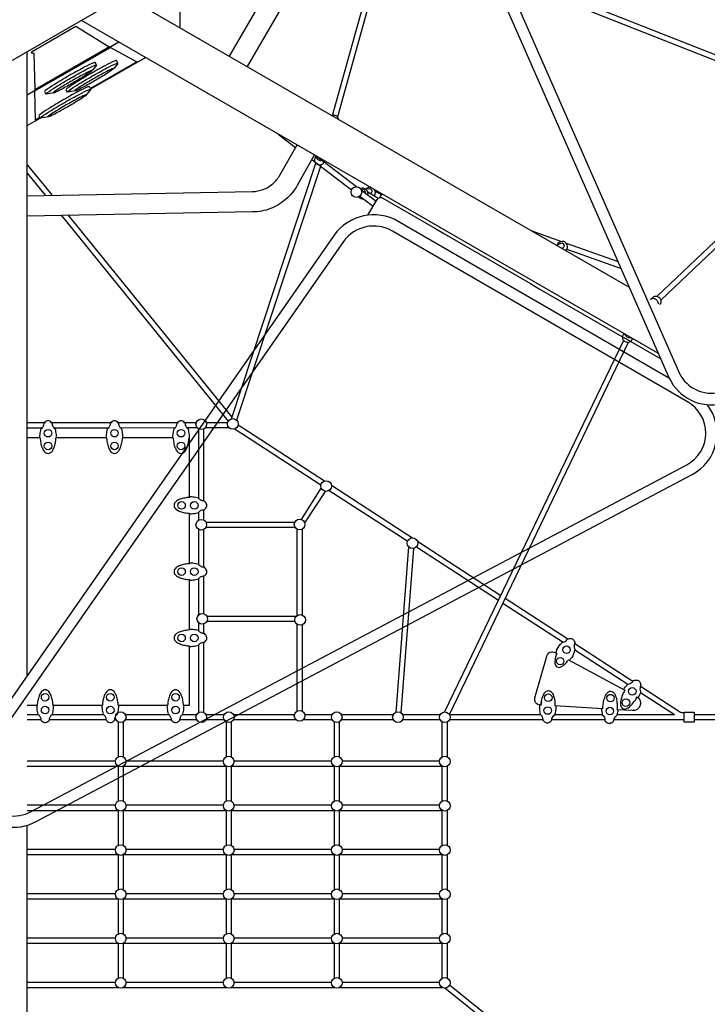
# Model space of a CAD drawing. Extents: x -8300 to 7622, y -6427 to 7972.
# Drawn here: x 22 to 2064, y -3114 to -190 of the extents above; entities that cross this region are included whole.
import ezdxf

# ---------------------------------------------------------------- set-up
doc = ezdxf.new("R2010")
doc.units = 0
doc.header["$LTSCALE"] = 500
doc.header["$MEASUREMENT"] = 0
doc.layers.get('0').update_dxf_attribs({"linetype": 'CONTINUOUS'})
doc.layers.get('Defpoints').update_dxf_attribs({"linetype": 'CONTINUOUS'})
doc.layers.add('PW_DIMS_ASTM', color=30, linetype='CONTINUOUS')
doc.layers.add('PW_STRUCTURE', color=140, linetype='CONTINUOUS')
doc.styles.get("Standard").update_dxf_attribs({"font": 'tahoma.ttf', "width": 0.9})
doc.dimstyles.new('PW_Metric', dxfattribs={"dimtxt": 175, "dimasz": 120, "dimexe": 50, "dimexo": 100, "dimgap": 80, "dimtad": 0, "dimtih": 1, "dimtoh": 1, "dimlfac": 0.001, "dimrnd": 0.01, "dimzin": 0, "dimtxsty": 'Standard', "dimblk": 'DOT', "dimcen": 0.09, "dimse1": 1, "dimse2": 1, "dimadec": 0, "dimazin": 0, "dimtfac": 1, "dimtofl": 0, "dimtmove": 0, "dimatfit": 3, "dimfxl": 1, "dimtolj": 1, "dimtzin": 0, "dimarcsym": 0})

# ---------------------------------------------------------------- blocks, each defined once
blk = doc.blocks.new('_Dot')
at = {"color": 0, "linetype": 'ByBlock', "lineweight": -2}
blk.add_line((-0.5, 0), (-1, 0), dxfattribs=at)
at = {"color": 0, "linetype": 'ByBlock', "const_width": 0.5}
blk.add_lwpolyline([(-0.25, 0, 1), (0.25, 0, 1)], format="xyb", close=True, dxfattribs=at)
blk = doc.blocks.new('*D20')
at = {"layer": 'Defpoints', "color": 0, "transparency": 16777216}
for p in [(7562.4, 7856.7), (7562.4, -273.9), (-7295, -726.7)]:
    blk.add_point(p, dxfattribs=at)
at = {"layer": 'PW_DIMS_ASTM', "color": 0, "lineweight": -2, "transparency": 16777216}
for p, q in [((-7175, 7856.7), (-279.2, 7856.7)), ((7442.4, 7856.7), (546.5, 7856.7))]:
    blk.add_line(p, q, dxfattribs=at)
at = {"layer": 'PW_DIMS_ASTM', "color": 0, "lineweight": -2, "transparency": 16777216, "xscale": 120, "yscale": 120, "zscale": 120, "rotation": 180}
blk.add_blockref('_Dot', (-7295, 7856.7), dxfattribs=at)
at = {"layer": 'PW_DIMS_ASTM', "color": 0, "lineweight": -2, "transparency": 16777216, "xscale": 120, "yscale": 120, "zscale": 120}
blk.add_blockref('_Dot', (7562.4, 7856.7), dxfattribs=at)
at = {"layer": 'PW_DIMS_ASTM', "color": 0, "transparency": 16777216, "insert": (133.7, 7856.7), "char_height": 175, "attachment_point": 5}
blk.add_mtext('\\A1;14,86M', dxfattribs=at)

msp = doc.modelspace()

# ---------------------------------------------------------------- linework, layer by layer
at = {"layer": 'PW_STRUCTURE'}
for points in [[(2059.109, 1087.113), (1266.381, 628.36, 0.37717102), (1204.34, 444.136), (1950.627, -1254.168, 0.79527038), (2217.685, -1195.638), (2338.815, 1004.311, 0.36759176), (2234.574, 1145.535, 15.97325588)], [(2118.109, 1082.709), (1283.321, 599.612, 0.37721748), (1235.108, 456.409), (1981.011, -1241.171, 0.77898138), (2184.419, -1193.835), (2305.497, 1006.298, 0.4249952), (2207.368, 1115.542, 3.98728205)], [(952.948, 498.892), (1018.793, 380.056, -0.0844397), (1037.969, 327.505, -0.07606748), (1037.269, 273.558, -0.08591784), (1018.604, 223.326), (697.741, -328.792)], [(645.271, -298.402), (966.271, 253.951, 0.05793492), (977.752, 284.855, 0.06011958), (977.908, 317.88, 0.07598777), (966.611, 349.558), (900.818, 468.782)], [(950.771, -474.655), (1057.457, -90.464, -0.28732993), (1062.882, -85.506, -0.12808023), (1067.624, -85.858, -0.18985657), (1071.196, -88.891, -0.12800191), (1072.315, -93.526), (965.428, -478.662)], [(313.996, -318.823, -0.03641242), (298.081, -338.314, -0.02611287), (278.036, -351.89, -0.01048784), (244.486, -371.975, -0.00902989), (210.258, -390.936, -0.03022536), (188.448, -401.466, -0.0070595), (163.633, -405.484, -7.66959592)], [(250.676, -324.326, -0.03641242), (234.761, -343.817, -0.02611287), (214.716, -357.393, -0.01048784), (181.167, -377.477, -0.00902989), (146.938, -396.439, -0.03022536), (125.128, -406.969, -0.0070595), (100.314, -410.987, -7.66959592)], [(237.178, -341.201, 0.04516839), (233.678, -341.905, 0.02672405), (211.831, -352.481, 0.0092029), (177.638, -371.393, 0.01033098), (144.099, -391.498, 0.02365377), (124.036, -405.091, 0.01557861), (121.86, -407.539, 5.628447)], [(300.498, -335.698, 0.04516839), (296.998, -336.403, 0.02672405), (275.151, -346.978, 0.0092029), (240.958, -365.89, 0.01033098), (207.418, -385.995, 0.02365377), (187.356, -399.588, 0.01557861), (185.179, -402.036, 5.628447)], [(233.41, -396.297, -0.03641242), (217.496, -415.788, -0.02611287), (197.45, -429.364, -0.01048784), (163.901, -449.449, -0.00902989), (129.672, -468.41, -0.03022536), (107.863, -478.94, -0.0070595), (83.048, -482.958, -7.66959592)], [(219.912, -413.172, 0.04516839), (216.412, -413.877, 0.02672405), (194.565, -424.452, 0.0092029), (160.372, -443.364, 0.01033098), (126.833, -463.469, 0.02365377), (106.77, -477.062, 0.01557861), (104.594, -479.51, 5.628447)], [(969.744, -486.41, 0.13750154), (965.277, -478.509, 0.14987974), (957.211, -474.479, 0.08403418), (949.814, -474.954, 1.11187454)], [(44.728, -712.806), (713.228, -700.418, 0.08595815), (745.296, -694.25, 0.08793914), (773.698, -677.343, 0.08645399), (794.49, -651.942), (845.622, -561.5)], [(896.858, -592.184), (846.119, -682.319, -0.08700806), (811.865, -724.137, -0.0868074), (766.783, -751.022, -0.09002866), (713.668, -760.962), (44.746, -773.299)], [(901.018, -593.593), (898.117, -602.319, 0.26242693), (900.295, -614.675, 0.14539727), (907.782, -620.049, 0.22207551), (921.115, -618.868, 0.21474936), (927.64, -608.918, -10.54768518)], [(901.625, -593.865, 0.23936783), (907.805, -605.28, 0.27170759), (923.99, -606.793, 5.18527613)], [(908.657, -597.923, 0.1686367), (909.942, -601.063, 0.14674881), (913.871, -603.93, 0.16323955), (919.192, -604.016, -0.00598849), (919.164, -603.949, -0.00598849)], [(1035.608, -694.243), (1040.412, -693.747, -0.15805646), (1044.892, -695.527, -0.16174973), (1047.401, -699.794, -0.16764325), (1046.921, -704.751, -2.48055792)], [(1048.728, -692.668), (1060.908, -691.262, -0.16954566), (1065.39, -693.093, -0.16209328), (1067.912, -697.282, -0.14842687), (1067.484, -702.225, -0.15811989), (1064.272, -706.073, -0.07135417), (1063.424, -706.426, -2.5341948)], [(1055.926, -770.797), (1083.852, -723.967, -0.41877462), (1100.823, -719.815, 0.001261), (1925.643, -1197.302, 8.16678267)], [(1951.167, -1255.284), (1146.168, -789.231, 0.38613928), (955.482, -830.314), (-116.019, -2366.85, 0.78057076), (71.428, -2571.093), (2018.772, -1540.897, 0.4637402), (2064.177, -1333.723, 0.4637402)], [(1616.576, -859.99), (1627.161, -854.364, -0.11722122), (1631.919, -853.123, -0.23672043), (1636.205, -855.157, -0.11776118), (1638.24, -859.614, -0.16381598), (1637.567, -864.731, -0.11942123), (1634.329, -868.627), (1632.862, -869.391)], [(1895.14, -1020.822), (1902.69, -1013.608, -0.15981813), (1910.984, -1010.815, -0.15913019), (1917.818, -1012.646, -0.1348907), (1924.333, -1019.265, -0.14829753), (1926.227, -1027.937, -0.0767774), (1924.271, -1034.027), (1922.085, -1036.303)], [(1918.498, -1034.304, 0.18066192), (1918.498, -1034.304, 0.11704028), (1918.322, -1031.161, 0.12658479), (1913.918, -1023.121, 0.14470727), (1905.948, -1018.569, 0.17542801), (1898.698, -1018.985, 0.17607572), (1895.14, -1020.822, -0.80283551)], [(1815.637, -1121.554), (1812.516, -1127.84, 0.1801196), (1811.661, -1136, 0.14928072), (1816.301, -1143.594, 0.12296005), (1824.658, -1147.837, 0.14222982), (1833.49, -1146.956, 0.18015583), (1839.499, -1141.395), (1841.806, -1136.736, 0.00063427), (1841.845, -1136.686, 0.00063427)], [(1818.518, -1123.217, 0.13703324), (1822.981, -1130.187, 0.14332385), (1831.304, -1134.301, 0.10028302), (1837.55, -1134.206, 0.10028302)], [(1614.538, -2070.356, 0.04357512), (1617.444, -2060.215, -0.05369729), (1632.49, -2039.912, -0.02368541), (1639.27, -2038, 0.15052967), (1648.553, -2029.258, -0.14453123), (1661.121, -2027.903, -0.01017693), (1665.264, -2030.199, -0.13981759), (1670.954, -2041.5, 0.02011259), (1668.577, -2047.505, 0.18605845), (1670.438, -2060.766, -0.0713716), (1661.341, -2084.471, 0.0552904), (1654.556, -2092.062, 162.56576071)], [(1569.683, -2225.473), (1568.164, -2225.382, -0.45824595), (1551.915, -2204.135), (1587.056, -2080.111, -0.47945788), (1612.599, -2069.296), (1617.229, -2071.806)], [(1617.229, -2071.806, 0.02772957), (1613.325, -2082.911, 0.03901386), (1610.97, -2097.56, 0.10993883), (1612.716, -2107.015, 0.29701943), (1624.287, -2113.534, 0.11347263), (1633.395, -2109.903, 0.04769178), (1644.367, -2099.878, 0.04499858), (1651.873, -2090.571, 2.89970779)], [(1815.535, -2179.428, -0.06062785), (1828.261, -2163.335, 0.06284352), (1835.168, -2161.518, 0.1055797), (1844.358, -2152.734, -0.1257983), (1857.037, -2151.613, 0.00412768), (1861.116, -2153.936, -0.13345943), (1866.683, -2165.322, 0.09391203), (1863.932, -2177.778, -0.05055277), (1865.292, -2186.834, -0.06035765), (1858.854, -2203.719, -9.34143788)], [(1569.676, -2225.536, -0.02513196), (1571.825, -2212.026, -0.02741443), (1576.167, -2198.144, -0.07047419), (1581.769, -2187.918, -0.00358658), (1585.629, -2184.367, -0.30807018), (1599.715, -2185.068, -0.13045236), (1605.715, -2193.726, -0.05957874), (1610.81, -2213.936, -0.05160414), (1611.393, -2228.037, -41.22685806)], [(1753.688, -2236.568, -0.03682887), (1754.762, -2222.625, -0.04403724), (1758.049, -2207.618, -0.0478187), (1763.485, -2194.095, -0.13723458), (1770.39, -2185.965, -0.31129123), (1784.465, -2186.714, -0.12500782), (1790.434, -2195.424, -0.04674364), (1794.523, -2209.683, -0.03647429), (1796.082, -2224.996, -0.03680641), (1795.443, -2239.071, 3.59775391)], [(1819.343, -2181.241, 0.07242133), (1810.347, -2200.332, 0.07483335), (1806.005, -2220.661, 0.12476067), (1807.676, -2230.693, 0.27795564), (1818.897, -2237.141, 0.11419932), (1828.589, -2233.385, 0.05871398), (1843.734, -2219.05, 0.04929261), (1855.696, -2201.066, -21.7725198)], [(1865.381, -2168.901), (1984.091, -2245.974, 0.09013079), (1987.219, -2247.159)], [(1569.682, -2225.535, 0.16986277), (1571.861, -2212.075, 0.04362963)], [(1855.694, -2201.07, -0.77120228), (1841.078, -2241.814), (1795.444, -2239.066)], [(1566.316, -2225.143, 0.00757129), (1565.497, -2227.483, 0.00942364), (1565.448, -2236.105, 0.04615376), (1567.65, -2252.615, -0.0208771), (1572.463, -2257.817, -0.12865856), (1575.635, -2270.196, 0.13234837), (1585.816, -2277.872, 0.00874434), (1590.321, -2278.093, 0.13809639), (1601.203, -2271.435, 0.02345272), (1602.307, -2265.138, -0.13097616), (1610.988, -2254.264, 0.06841828), (1615.537, -2229.953, 0.02192094), (1615.122, -2228.177, -87.19062713)], [(1749.93, -2236.314, 0.06045166), (1750.597, -2245.555, 0.015656), (1752.031, -2254.134, -0.1309701), (1759.46, -2265.401, 0.02847262), (1759.915, -2271.746, 0.1310614), (1769.925, -2279.446, 0.01305735), (1774.664, -2279.697, 0.12760782), (1785.522, -2273.112, -0.09846564), (1789.869, -2261.225, 0.10700052), (1795.824, -2254.287, 0.05205716), (1799.285, -2239.295, -2.80035338)], [(1298.666, -3055.993), (1441.568, -3171.756, -0.18435539), (1443.514, -3174.791, -0.1667286), (1442.896, -3179.526, -0.12169678), (1439.932, -3183.571, -0.13621234), (1435.786, -3185.544, -0.17769734), (1432.094, -3184.76), (1284.106, -3066.098)]]:
    msp.add_lwpolyline(points, format="xyb", dxfattribs=at)
for points in [[(-0.001, 311.146), (269.486, 155.59), (269.486, -155.599), (0.001, -311.18), (-269.488, -155.588), (-269.488, 155.589)], [(67.967, -397.858), (65.454, -289.677), (60.752, -290.258), (57.214, -285.389), (188.634, -209.502), (288.099, -270.994)], [(1994.623, -2246.441), (2024.597, -2246.441), (2024.597, -2276.519), (1994.622, -2276.519)]]:
    msp.add_lwpolyline(points, close=True, dxfattribs=at)
for points in [[(497.54, 235.942), (497.444, -213.209)], [(1215.164, 49.72), (2496.528, -455.203)], [(2486.316, -468.425), (1237.124, 23.779)], [(269.597, -81.368), (1831.887, -983.955)], [(1918.434, -1180.907), (206.118, -192.25)], [(44.527, -413.044), (316.748, -256.133)], [(44.599, -2136.523), (44.52, -286.694)], [(81.901, -480.972), (69.63, -488.029), (67.611, -401.396), (291.643, -272.4), (370.024, -315.05), (232.269, -394.333)], [(233.154, -395.853), (396.119, -301.96)], [(44.522, -504.535), (82.78, -482.493)], [(2486.225, -469.642), (1915.024, -1011.316)], [(1925.704, -1022.777), (2494.205, -483.738)], [(789.627, -530.22), (841.237, -569.255)], [(889.301, -605.609), (1007.566, -695.059)], [(1022.304, -686.123), (901.517, -594.761)], [(44.66, -620.924), (44.66, -620.924), (117.278, -710.487)], [(651.145, -1375.346), (901.695, -616.024)], [(916.906, -620.58), (666.345, -1379.819)], [(44.66, -645.862), (97.417, -710.942)], [(1080.272, -729.97), (1036.849, -697.125)], [(1077.646, -699.397), (1095.82, -709.676)], [(1032.262, -713.738), (1072.019, -743.809)], [(1086.636, -720.743), (1055.93, -701.803)], [(1097.049, -707.627), (1090.427, -718.668)], [(145.396, -770.144), (641.384, -1382.35)], [(165.27, -769.692), (652.478, -1370.901)], [(1542.585, -817.269), (1630.874, -848.661)], [(1644.646, -853.558), (1798.649, -908.316)], [(1647.099, -871.556), (1807.558, -928.592)], [(1815.002, -1142.289), (1283.973, -2245.795)], [(1298.061, -2253.452), (1830.125, -1147.801)], [(44.777, -1386.588), (99.061, -1386.588)], [(90.588, -1402.621), (44.777, -1402.623)], [(113.861, -1386.587), (296.321, -1386.588)], [(287.854, -1402.614), (122.25, -1402.619)], [(311.127, -1386.587), (493.969, -1386.588)], [(485.509, -1402.606), (319.51, -1402.611)], [(508.78, -1386.59), (547.779, -1386.591)], [(550.146, -1402.606), (517.158, -1402.607)], [(644.474, -1402.598), (572.8, -1402.6)], [(575.024, -1386.585), (640.257, -1386.586)], [(670.479, -1393.054), (701.469, -1412.918)], [(81.973, -1432.233), (44.777, -1432.233)], [(279.236, -1432.233), (130.987, -1432.233)], [(476.887, -1432.233), (328.25, -1432.233)], [(526.479, -1607.792), (526.479, -1432.233), (525.901, -1432.233)], [(553.372, -1405.138), (553.372, -1610.747)], [(569.409, -1619.305), (569.409, -1405.151)], [(660.393, -1405.449), (686.638, -1422.302)], [(686.638, -1422.302), (916.598, -1571.657)], [(701.469, -1412.918), (927.696, -1559.851)], [(947.68, -1572.83), (1161.024, -1711.396)], [(858.779, -1674.232), (917.634, -1581.561)], [(868.544, -1684.485), (930.391, -1590.762)], [(941.407, -1587.77), (1154.527, -1726.189)], [(526.479, -1804.641), (526.479, -1656.804)], [(553.372, -1653.738), (553.372, -1676.434)], [(569.409, -1676.351), (569.409, -1645.231)], [(575.3, -1681.951), (839.511, -1681.951)], [(553.372, -1703.621), (553.372, -1807.59)], [(569.409, -1816.152), (569.409, -1703.589)], [(840.127, -1697.954), (574.684, -1697.954)], [(845.449, -1702.74), (845.449, -1959.768)], [(861.486, -1958.198), (861.486, -1702.699)], [(1161.024, -1711.396), (1188.036, -1728.953)], [(1154.527, -1726.189), (1174.012, -1738.848)], [(1203.363, -1738.914), (1450.553, -1899.573)], [(1177.072, -1755.305), (1138.951, -2247.041)], [(1154.922, -2248.777), (1192.747, -1760.02)], [(1200.019, -1755.744), (1443.601, -1913.996)], [(526.479, -2001.491), (526.479, -1853.651)], [(553.372, -1850.595), (553.144, -1958.188)], [(569.156, -1954.403), (569.409, -1842.08)], [(1457.157, -1922.808), (1635.887, -2038.868)], [(1464.117, -1908.379), (1649.648, -2028.835)], [(553.153, -1980.673), (553.165, -2004.298)], [(569.173, -2012.992), (569.171, -1984.462)], [(839.842, -1977.267), (577.928, -1977.393)], [(577.949, -1961.404), (843.782, -1961.264)], [(845.449, -1985.194), (845.449, -2243.719)], [(861.486, -2243.69), (861.486, -1986.855)], [(569.409, -2247.864), (569.409, -2038.931)], [(1670.557, -2042.411), (1843.108, -2154.44)], [(526.479, -2225.989), (526.479, -2050.505)], [(553.372, -2047.434), (553.372, -2247.889)], [(1670.33, -2061.234), (1827.986, -2163.609)], [(1651.867, -2090.579), (1819.289, -2181.322)], [(1865.073, -2187.692), (1966.381, -2253.477)], [(44.777, -2225.983), (73.334, -2225.983)], [(122.345, -2225.983), (266.844, -2225.983)], [(315.855, -2225.983), (460.551, -2225.983)], [(509.562, -2225.983), (526.479, -2225.983)], [(1753.688, -2236.552), (1611.396, -2227.985)], [(1987.219, -2247.159), (1994.798, -2247.159)], [(44.777, -2253.478), (77.478, -2253.478)], [(84.998, -2269.481), (44.777, -2269.481)], [(278.508, -2269.481), (111.224, -2269.481)], [(118.707, -2253.478), (270.988, -2253.478)], [(308.592, -2269.481), (304.242, -2269.481)], [(314.307, -2275.362), (314.307, -2379.357)], [(329.768, -2275.362), (329.768, -2379.071)], [(335.816, -2253.478), (464.695, -2253.478)], [(472.214, -2269.481), (335.865, -2269.481)], [(547.776, -2269.481), (497.949, -2269.481)], [(505.594, -2253.478), (547.793, -2253.478)], [(575.03, -2253.478), (591.895, -2253.478)], [(591.878, -2269.481), (575.048, -2269.481)], [(629.422, -2269.481), (591.878, -2269.481)], [(591.895, -2253.478), (629.474, -2253.478)], [(634.923, -2275.362), (634.923, -2379.395)], [(650.385, -2275.362), (650.385, -2379.036)], [(656.542, -2253.478), (838.135, -2253.478)], [(843.335, -2269.481), (656.591, -2269.481)], [(949.967, -2269.481), (863.602, -2269.481)], [(868.701, -2253.478), (950.038, -2253.478)], [(955.711, -2275.362), (955.711, -2379.353)], [(971.172, -2275.362), (971.172, -2379.075)], [(977.146, -2253.478), (1048.058, -2253.478)], [(1054.914, -2269.481), (977.182, -2269.481)], [(1048.058, -2253.478), (1131.718, -2253.478)], [(1131.7, -2269.481), (1054.914, -2269.481)], [(1158.955, -2253.478), (1270.911, -2253.478)], [(1270.659, -2269.481), (1158.973, -2269.481)], [(1276.057, -2275.362), (1276.057, -2379.526)], [(1291.518, -2275.362), (1291.518, -2378.924)], [(1298.066, -2253.478), (1568.505, -2253.478)], [(1575.629, -2269.481), (1298.076, -2269.481)], [(1636.062, -2269.481), (1601.611, -2269.481)], [(1611.246, -2253.478), (1629.206, -2253.478)], [(1629.206, -2253.478), (1751.901, -2253.478)], [(1759.669, -2269.481), (1636.062, -2269.481)], [(1994.672, -2269.481), (1786.302, -2269.481)], [(1796.097, -2253.478), (1966.381, -2253.478)], [(2024.583, -2253.478), (2504.427, -2253.478)], [(2504.428, -2269.481), (2024.664, -2269.481)], [(44.604, -2390.562), (306.678, -2390.562)], [(337.907, -2390.562), (627.359, -2390.562)], [(658.588, -2390.562), (948.076, -2390.562)], [(979.305, -2390.562), (1268.718, -2390.562)], [(44.604, -2406.566), (314.198, -2406.566)], [(314.307, -2406.631), (314.307, -2510.71)], [(329.768, -2406.917), (329.768, -2510.424)], [(330.387, -2406.566), (634.879, -2406.566)], [(634.923, -2406.593), (634.923, -2510.748)], [(650.385, -2406.951), (650.385, -2510.389)], [(651.068, -2406.566), (955.596, -2406.566)], [(955.711, -2406.634), (955.711, -2510.706)], [(971.172, -2406.913), (971.172, -2510.427)], [(971.785, -2406.566), (1276.056, -2406.566)], [(1276.057, -2406.462), (1276.057, -2510.878)], [(1291.518, -2407.064), (1291.518, -2510.277)], [(44.604, -2522.027), (306.661, -2522.027)], [(44.604, -2538.031), (314.389, -2538.031)], [(314.307, -2537.983), (314.307, -2642.252)], [(329.768, -2538.269), (329.768, -2641.966)], [(330.196, -2538.031), (635.07, -2538.031)], [(337.924, -2522.027), (627.342, -2522.027)], [(634.923, -2537.945), (634.923, -2642.29)], [(650.385, -2538.304), (650.385, -2641.931)], [(650.878, -2538.031), (955.786, -2538.031)], [(658.605, -2522.027), (948.059, -2522.027)], [(955.711, -2537.987), (955.711, -2642.248)], [(971.172, -2538.266), (971.172, -2641.969)], [(971.594, -2538.031), (1276.056, -2538.031)], [(979.322, -2522.027), (1268.718, -2522.027)], [(1276.057, -2537.815), (1276.057, -2642.42)], [(1291.518, -2538.417), (1291.518, -2641.819)], [(44.665, -3664.452), (44.618, -2582.285)], [(44.604, -2653.487), (306.674, -2653.487)], [(337.912, -2653.487), (627.355, -2653.487)], [(658.593, -2653.487), (948.071, -2653.487)], [(979.309, -2653.487), (1268.705, -2653.487)], [(44.604, -2669.49), (314.247, -2669.49)], [(314.307, -2669.526), (314.307, -2773.701)], [(329.768, -2669.812), (329.768, -2773.415)], [(330.339, -2669.49), (634.928, -2669.49)], [(634.923, -2669.487), (634.923, -2773.739)], [(650.385, -2669.846), (650.385, -2773.381)], [(651.02, -2669.49), (955.644, -2669.49)], [(955.711, -2669.529), (955.711, -2773.698)], [(971.172, -2669.808), (971.172, -2773.419)], [(971.736, -2669.49), (1276.056, -2669.49)], [(1276.057, -2669.357), (1276.057, -2773.87)], [(1291.518, -2669.959), (1291.518, -2773.268)], [(44.604, -2784.941), (306.673, -2784.941)], [(44.604, -2800.945), (314.256, -2800.945)], [(314.307, -2800.975), (314.307, -2905.183)], [(329.768, -2801.261), (329.768, -2904.897)], [(330.329, -2800.945), (634.937, -2800.945)], [(337.913, -2784.941), (627.354, -2784.941)], [(634.923, -2800.937), (634.923, -2905.221)], [(650.385, -2801.295), (650.385, -2904.862)], [(651.01, -2800.945), (955.654, -2800.945)], [(658.594, -2784.941), (948.07, -2784.941)], [(955.711, -2800.978), (955.711, -2905.179)], [(971.172, -2801.257), (971.172, -2904.9)], [(971.727, -2800.945), (1276.056, -2800.945)], [(979.31, -2784.941), (1268.705, -2784.941)], [(1276.057, -2800.806), (1276.057, -2905.351)], [(1291.518, -2801.408), (1291.518, -2904.75)], [(44.604, -2916.418), (306.673, -2916.418)], [(337.912, -2916.418), (627.354, -2916.418)], [(658.593, -2916.418), (948.071, -2916.418)], [(979.31, -2916.418), (1268.705, -2916.418)], [(44.604, -2932.421), (314.248, -2932.421)], [(314.307, -2932.456), (314.307, -3036.575)], [(329.768, -2932.742), (329.768, -3036.575)], [(330.338, -2932.421), (634.929, -2932.421)], [(634.923, -2932.418), (634.923, -3036.575)], [(650.385, -2932.777), (650.385, -3036.575)], [(651.019, -2932.421), (955.645, -2932.421)], [(955.711, -2932.46), (955.711, -3036.575)], [(971.172, -2932.739), (971.172, -3036.575)], [(971.735, -2932.421), (1276.056, -2932.421)], [(1276.057, -2932.288), (1276.057, -3036.575)], [(1291.518, -2932.89), (1291.518, -3036.575)], [(44.604, -3047.861), (306.68, -3047.861)], [(44.604, -3063.864), (314.181, -3063.864)], [(330.405, -3063.864), (634.862, -3063.864)], [(337.906, -3047.861), (627.361, -3047.861)], [(651.086, -3063.864), (955.578, -3063.864)], [(658.587, -3047.861), (948.077, -3047.861)], [(971.802, -3063.864), (1276.056, -3063.864)], [(979.303, -3047.861), (1268.705, -3047.861)]]:
    msp.add_lwpolyline(points, dxfattribs=at)
for points in [[(250.676, -324.326), (246.424, -316.939, 0.09241617), (242.043, -317.832, 0.02592484), (213.611, -331.589, 0.00962561), (169.008, -356.313, 0.00943337), (125.239, -382.579, 0.02621318), (99.046, -400.311, 0.11210282), (96.091, -403.66), (100.314, -410.987, 0.00230598), (103.29, -407.632, -0.02346512), (129.453, -389.904, -0.0093407), (173.205, -363.685, -0.00857563), (217.84, -338.966, -0.02423782), (246.301, -325.225, -0.08820839)], [(313.996, -318.823), (309.744, -311.436, 0.09241617), (305.363, -312.329, 0.02592484), (276.93, -326.086, 0.00962561), (232.328, -350.811, 0.00943337), (188.559, -377.077, 0.02621318), (162.365, -394.808, 0.11210282), (159.411, -398.157), (163.633, -405.484, 0.00230598), (166.609, -402.129, -0.02346512), (192.773, -384.402, -0.0093407), (236.525, -358.182, -0.00857563), (281.159, -333.463, -0.02423782), (309.62, -319.722, -0.08820839)], [(233.41, -396.297), (229.159, -388.91, 0.09241617), (224.777, -389.803, 0.02592484), (196.345, -403.56, 0.00962561), (151.742, -428.285, 0.00943337), (107.973, -454.551, 0.02621318), (81.78, -472.282, 0.11210282), (78.826, -475.631), (83.048, -482.958, 0.00230598), (86.024, -479.603, -0.02346512), (112.187, -461.876, -0.0093407), (155.939, -435.656, -0.00857563), (200.574, -410.937, -0.02423782), (229.035, -397.196, -0.08820839)], [(2004.574, -1324.689), (1129.383, -817.936, 0.38411928), (983.243, -848.875), (-88.366, -2385.44, 0.77716353), (56.651, -2541.544), (2002.891, -1511.946, 0.59618337)], [(82.005, -1432.342), (82.91, -1432.342, 0.02940476), (84.787, -1446.303, 0.06150487), (88.45, -1460.104, 0.06105302), (93.675, -1470.625, 0.16257513), (103.062, -1477.784, 0.10335398), (110.327, -1477.784, 0.11615127), (119.243, -1470.597, 0.04166857), (124.47, -1460.106, 0.03566381), (128.385, -1446.199, 0.03635037), (130.046, -1432.342), (130.952, -1432.342, 0.01703936), (131.515, -1430.37, 0.05179478), (129.993, -1413.815, 0.00248175), (128.123, -1405.41, -0.16529906), (126.016, -1403.877, -0.14111407), (121.251, -1397.395, -0.15198398), (119.708, -1392.667, -0.07917967), (119.432, -1389.405, -0.02280587), (119.261, -1388.23, 0.13382988), (108.797, -1381.055, 0.00453861), (104.083, -1381.055, 0.13143122), (93.651, -1388.225, -0.02927789), (93.465, -1389.406, -0.04224703), (93.481, -1390.932, -0.03047831), (92.781, -1394.935, 0.00267305), (91.566, -1397.426, -0.12419191), (87.047, -1403.933, -0.05113761), (84.802, -1405.408, 0.00367039), (82.926, -1413.853, 0.05117087), (81.425, -1430.382, -0.00046627)], [(279.268, -1432.342), (280.173, -1432.342, 0.02940476), (282.05, -1446.303, 0.06150487), (285.713, -1460.104, 0.06105302), (290.938, -1470.625, 0.16257513), (300.325, -1477.784, 0.10335398), (307.59, -1477.784, 0.11615127), (316.506, -1470.597, 0.04166857), (321.733, -1460.106, 0.03566381), (325.648, -1446.199, 0.03635037), (327.309, -1432.342), (328.215, -1432.342, 0.01703936), (328.777, -1430.37, 0.05179478), (327.256, -1413.815, 0.00248175), (325.385, -1405.41, -0.16529906), (323.278, -1403.877, -0.14111407), (318.514, -1397.395, -0.15198398), (316.971, -1392.667, -0.07917967), (316.695, -1389.405, -0.02280587), (316.524, -1388.23, 0.13382988), (306.06, -1381.055, 0.00453861), (301.346, -1381.055, 0.13143122), (290.914, -1388.225, -0.02927789), (290.728, -1389.406, -0.04224703), (290.744, -1390.932, -0.03047831), (290.044, -1394.935, 0.00267305), (288.829, -1397.426, -0.12419191), (284.31, -1403.933, -0.05113761), (282.064, -1405.408, 0.00367039), (280.189, -1413.853, 0.05117087), (278.688, -1430.382, -0.00046627)], [(476.919, -1432.342), (477.824, -1432.342, 0.02940476), (479.701, -1446.303, 0.06150487), (483.364, -1460.104, 0.06105302), (488.589, -1470.625, 0.16257513), (497.976, -1477.784, 0.10335398), (505.241, -1477.784, 0.11615127), (514.157, -1470.597, 0.04166857), (519.384, -1460.106, 0.03566381), (523.299, -1446.199, 0.03635037), (524.96, -1432.342), (525.866, -1432.342, 0.01703936), (526.429, -1430.37, 0.05179478), (524.907, -1413.815, 0.00248175), (523.037, -1405.41, -0.16529906), (520.93, -1403.877, -0.14111407), (516.165, -1397.395, -0.15198398), (514.622, -1392.667, -0.07917967), (514.346, -1389.405, -0.02280587), (514.175, -1388.23, 0.13382988), (503.711, -1381.055, 0.00453861), (498.997, -1381.055, 0.13143122), (488.565, -1388.225, -0.02927789), (488.379, -1389.406, -0.04224703), (488.395, -1390.932, -0.03047831), (487.695, -1394.935, 0.00267305), (486.48, -1397.426, -0.12419191), (481.961, -1403.933, -0.05113761), (479.716, -1405.408, 0.00367039), (477.84, -1413.853, 0.05117087), (476.339, -1430.382, -0.00046627)], [(526.372, -1607.823), (526.372, -1608.728, 0.02940476), (512.41, -1610.605, 0.06150487), (498.61, -1614.268, 0.06105302), (488.088, -1619.493, 0.16257513), (480.93, -1628.88, 0.10335398), (480.93, -1636.145, 0.11615127), (488.116, -1645.061, 0.04166857), (498.607, -1650.288, 0.03566381), (512.515, -1654.203, 0.03635037), (526.372, -1655.864), (526.372, -1656.77, 0.01703936), (528.344, -1657.332, 0.05179478), (544.899, -1655.811, 0.00248175), (553.304, -1653.94, -0.16529906), (554.836, -1651.833, -0.14111407), (561.318, -1647.069, -0.15198398), (566.046, -1645.525, -0.07917967), (569.309, -1645.25, -0.02280587), (570.483, -1645.078, 0.13382988), (577.658, -1634.615, 0.00453861), (577.658, -1629.901, 0.13143122), (570.488, -1619.469, -0.02927789), (569.308, -1619.283, -0.04224703), (567.781, -1619.299, -0.03047831), (563.779, -1618.599, 0.00267305), (561.288, -1617.384, -0.12419191), (554.78, -1612.865, -0.05113761), (553.305, -1610.619, 0.00367039), (544.86, -1608.743, 0.05117087), (528.331, -1607.243, -0.00046627)], [(526.375, -1804.671), (526.375, -1805.577, 0.02940476), (512.413, -1807.454, 0.06150487), (498.613, -1811.116, 0.06105302), (488.091, -1816.341, 0.16257513), (480.933, -1825.728, 0.10335398), (480.933, -1832.993, 0.11615127), (488.119, -1841.909, 0.04166857), (498.611, -1847.136, 0.03566381), (512.518, -1851.051, 0.03635037), (526.375, -1852.712), (526.375, -1853.618, 0.01703936), (528.347, -1854.181, 0.05179478), (544.902, -1852.659, 0.00248175), (553.307, -1850.789, -0.16529906), (554.839, -1848.682, -0.14111407), (561.321, -1843.917, -0.15198398), (566.049, -1842.374, -0.07917967), (569.312, -1842.098, -0.02280587), (570.486, -1841.927, 0.13382988), (577.661, -1831.463, 0.00453861), (577.661, -1826.749, 0.13143122), (570.491, -1816.317, -0.02927789), (569.311, -1816.131, -0.04224703), (567.784, -1816.147, -0.03047831), (563.782, -1815.447, 0.00267305), (561.291, -1814.232, -0.12419191), (554.783, -1809.713, -0.05113761), (553.308, -1807.468, 0.00367039), (544.863, -1805.592, 0.05117087), (528.334, -1804.091, -0.00046627)], [(526.37, -2001.523), (526.37, -2002.428, 0.02940476), (512.409, -2004.305, 0.06150487), (498.608, -2007.968, 0.06105302), (488.086, -2013.193, 0.16257513), (480.928, -2022.58, 0.10335398), (480.928, -2029.845, 0.11615127), (488.114, -2038.761, 0.04166857), (498.606, -2043.988, 0.03566381), (512.513, -2047.903, 0.03635037), (526.37, -2049.564), (526.37, -2050.47, 0.01703936), (528.342, -2051.033, 0.05179478), (544.897, -2049.511, 0.00248175), (553.302, -2047.641, -0.16529906), (554.835, -2045.534, -0.14111407), (561.316, -2040.769, -0.15198398), (566.045, -2039.226, -0.07917967), (569.307, -2038.95, -0.02280587), (570.481, -2038.779, 0.13382988), (577.657, -2028.315, 0.00453861), (577.657, -2023.601, 0.13143122), (570.486, -2013.169, -0.02927789), (569.306, -2012.983, -0.04224703), (567.78, -2012.999, -0.03047831), (563.777, -2012.299, 0.00267305), (561.286, -2011.084, -0.12419191), (554.779, -2006.565, -0.05113761), (553.303, -2004.32, 0.00367039), (544.859, -2002.444, 0.05117087), (528.329, -2000.943, -0.00046627)], [(122.314, -2225.878), (121.409, -2225.878, 0.02940476), (119.532, -2211.916, 0.06150487), (115.869, -2198.116, 0.06105302), (110.644, -2187.594, 0.16257513), (101.257, -2180.436, 0.10335398), (93.992, -2180.436, 0.11615127), (85.076, -2187.622, 0.04166857), (79.849, -2198.113, 0.03566381), (75.934, -2212.021, 0.03635037), (74.273, -2225.878), (73.367, -2225.878, 0.01703936), (72.804, -2227.85, 0.05179478), (74.326, -2244.405, 0.00248175), (76.197, -2252.81, -0.16529906), (78.304, -2254.342, -0.14111407), (83.068, -2260.824, -0.15198398), (84.611, -2265.552, -0.07917967), (84.887, -2268.815, -0.02280587), (85.058, -2269.989, 0.13382988), (95.522, -2277.164, 0.00453861), (100.236, -2277.164, 0.13143122), (110.668, -2269.994, -0.02927789), (110.854, -2268.814, -0.04224703), (110.838, -2267.287, -0.03047831), (111.538, -2263.285, 0.00267305), (112.753, -2260.794, -0.12419191), (117.272, -2254.286, -0.05113761), (119.517, -2252.811, 0.00367039), (121.393, -2244.366, 0.05117087), (122.894, -2227.837, -0.00046627)], [(315.825, -2225.878), (314.919, -2225.878, 0.02940476), (313.042, -2211.916, 0.06150487), (309.38, -2198.116, 0.06105302), (304.155, -2187.594, 0.16257513), (294.768, -2180.436, 0.10335398), (287.502, -2180.436, 0.11615127), (278.587, -2187.622, 0.04166857), (273.36, -2198.113, 0.03566381), (269.445, -2212.021, 0.03635037), (267.784, -2225.878), (266.878, -2225.878, 0.01703936), (266.315, -2227.85, 0.05179478), (267.836, -2244.405, 0.00248175), (269.707, -2252.81, -0.16529906), (271.814, -2254.342, -0.14111407), (276.579, -2260.824, -0.15198398), (278.122, -2265.552, -0.07917967), (278.398, -2268.815, -0.02280587), (278.569, -2269.989, 0.13382988), (289.033, -2277.164, 0.00453861), (293.747, -2277.164, 0.13143122), (304.179, -2269.994, -0.02927789), (304.365, -2268.814, -0.04224703), (304.349, -2267.287, -0.03047831), (305.049, -2263.285, 0.00267305), (306.264, -2260.794, -0.12419191), (310.782, -2254.286, -0.05113761), (313.028, -2252.811, 0.00367039), (314.904, -2244.366, 0.05117087), (316.405, -2227.837, -0.00046627)], [(509.531, -2225.878), (508.626, -2225.878, 0.02940476), (506.749, -2211.916, 0.06150487), (503.086, -2198.116, 0.06105302), (497.861, -2187.594, 0.16257513), (488.474, -2180.436, 0.10335398), (481.209, -2180.436, 0.11615127), (472.293, -2187.622, 0.04166857), (467.066, -2198.113, 0.03566381), (463.151, -2212.021, 0.03635037), (461.49, -2225.878), (460.584, -2225.878, 0.01703936), (460.021, -2227.85, 0.05179478), (461.543, -2244.405, 0.00248175), (463.413, -2252.81, -0.16529906), (465.52, -2254.342, -0.14111407), (470.285, -2260.824, -0.15198398), (471.828, -2265.552, -0.07917967), (472.104, -2268.815, -0.02280587), (472.275, -2269.989, 0.13382988), (482.739, -2277.164, 0.00453861), (487.453, -2277.164, 0.13143122), (497.885, -2269.994, -0.02927789), (498.071, -2268.814, -0.04224703), (498.055, -2267.287, -0.03047831), (498.755, -2263.285, 0.00267305), (499.97, -2260.794, -0.12419191), (504.489, -2254.286, -0.05113761), (506.734, -2252.811, 0.00367039), (508.61, -2244.366, 0.05117087), (510.111, -2227.837, -0.00046627)]]:
    msp.add_lwpolyline(points, format="xyb", close=True, dxfattribs=at)
for centre, radius in [((1021.797, -701.909), 15.794), ((561.402, -1391.527), 15.803), ((654.877, -1390.642), 15.803), ((106.526, -1418.024), 11.212), ((303.788, -1418.024), 11.212), ((501.439, -1418.024), 11.212), ((106.526, -1455.893), 11.212), ((303.788, -1455.893), 11.212), ((501.439, -1455.893), 11.212), ((932.033, -1575.048), 15.803), ((502.821, -1632.343), 11.212), ((540.69, -1632.343), 11.212), ((561.378, -1689.933), 15.803), ((853.433, -1689.102), 15.803), ((1188.674, -1744.743), 15.803), ((502.824, -1829.192), 11.212), ((540.693, -1829.192), 11.212), ((564.287, -1969.435), 15.803), ((854.902, -1972.536), 15.803), ((502.819, -2026.044), 11.212), ((540.688, -2026.044), 11.212), ((1645.784, -2061.057), 11.212), ((1626.905, -2094.953), 11.212), ((97.794, -2202.327), 11.212), ((291.304, -2202.327), 11.212), ((485.011, -2202.327), 11.212), ((1591.769, -2203.421), 11.212), ((1841.131, -2184.719), 11.212), ((1776.362, -2204.711), 11.212), ((1822.224, -2218.237), 11.212), ((97.794, -2240.196), 11.212), ((291.304, -2240.196), 11.212), ((322.194, -2261.473), 15.803), ((485.011, -2240.196), 11.212), ((561.412, -2261.494), 15.803), ((643.036, -2261.489), 15.803), ((853.456, -2257.325), 15.803), ((963.595, -2261.503), 15.803), ((1145.336, -2261.494), 15.803), ((1284.421, -2261.542), 15.803), ((1590.032, -2241.579), 11.212), ((1774.45, -2243.053), 11.212), ((322.293, -2392.994), 15.803), ((642.974, -2392.994), 15.803), ((963.69, -2392.994), 15.803), ((1284.323, -2392.994), 15.803), ((322.293, -2524.347), 15.803), ((642.974, -2524.347), 15.803), ((963.69, -2524.347), 15.803), ((1284.323, -2524.347), 15.803), ((322.293, -2655.889), 15.803), ((642.974, -2655.889), 15.803), ((963.69, -2655.889), 15.803), ((1284.323, -2655.889), 15.803), ((322.293, -2787.338), 15.803), ((642.974, -2787.338), 15.803), ((963.69, -2787.338), 15.803), ((1284.323, -2787.338), 15.803), ((322.293, -2918.82), 15.803), ((642.974, -2918.82), 15.803), ((963.69, -2918.82), 15.803), ((1284.323, -2918.82), 15.803), ((322.293, -3050.302), 15.803), ((642.974, -3050.302), 15.803), ((963.69, -3050.302), 15.803), ((1284.323, -3050.302), 15.803)]:
    msp.add_circle(centre, radius, dxfattribs=at)
for centre, radius, start, end in [((1040.847, -706.357), 15.794, 341.162421, 115.124654), ((1062.539, -703.381), 15.585, 82.3023, 134.912443), ((1062.566, -703.595), 15.794, 321.210414, 37.494498), ((1040.847, -706.357), 15.794, 218.594514, 278.418397), ((1633.069, -864.302), 15.794, 313.393917, 161.004539)]:
    msp.add_arc(centre, radius, start, end, dxfattribs=at)

# ---------------------------------------------------------------- dimensions: what is measured, and where the dimension line sits
at = {"layer": 'PW_DIMS_ASTM'}
dim = msp.add_linear_dim(base=(7562.366, 7856.676), p1=(-7295.035, -726.709), p2=(7562.366, -273.915), dimstyle='PW_Metric', override={"dimpost": 'M\\X'}, dxfattribs=at)
dim.commit()
dim.dimension.update_dxf_attribs({"geometry": '*D20', "text_midpoint": (133.665, 7856.676)})

doc.saveas('drawing.dxf')
